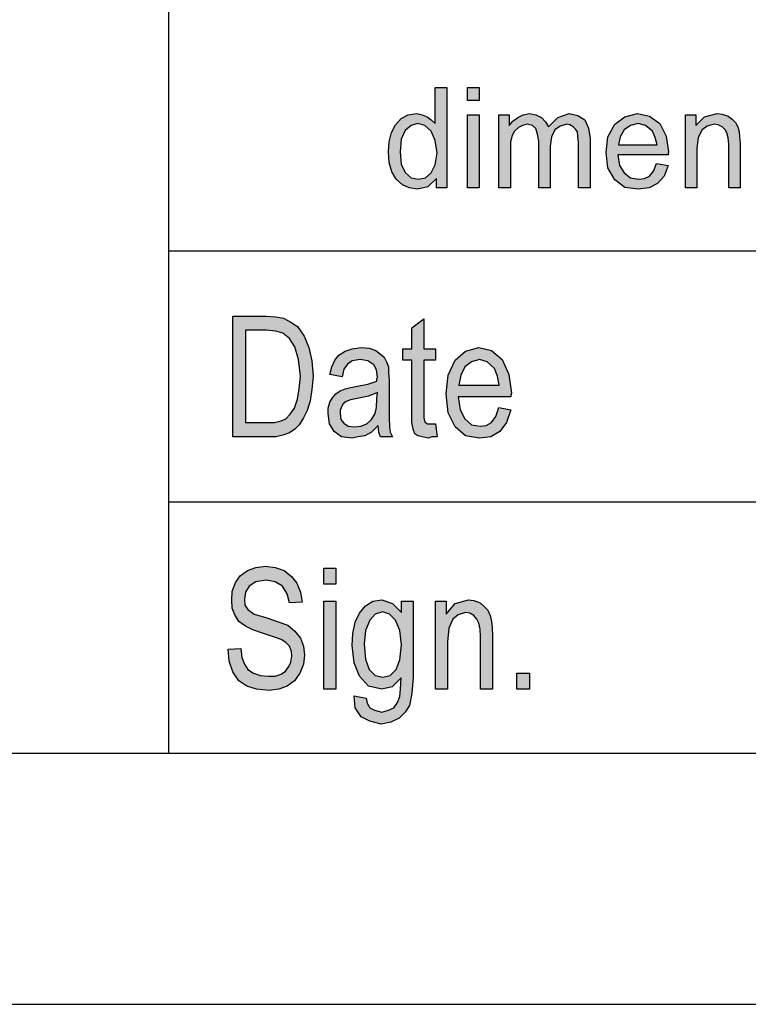
# Model space of a CAD drawing. Units: millimetres. Extents: x -1418 to -1121, y 1385 to 1595.
# Drawn here: x -1313 to -1299, y 1385 to 1405 of the extents above; entities that cross this region are included whole.
import ezdxf

# ---------------------------------------------------------------- set-up
doc = ezdxf.new("R2010")
doc.units = ezdxf.units.MM
doc.layers.add('1', color=7, linetype='Continuous')

# ---------------------------------------------------------------- blocks, each defined once
blk = doc.blocks.new('_formato_A4', base_point=(-1270, 1490.25))
at = {"layer": '1', "linetype": 'Continuous'}
h = blk.add_hatch(color=7, dxfattribs=at)
h.paths.add_polyline_path([(-1305.171, 1401.5), (-1305.171, 1401.687), (-1305.344, 1401.525), (-1305.551, 1401.475), (-1305.712, 1401.5), (-1305.85, 1401.562), (-1305.976, 1401.674), (-1306.057, 1401.823), (-1306.114, 1402.01), (-1306.126, 1402.221), (-1306.114, 1402.42), (-1306.068, 1402.607), (-1305.988, 1402.756), (-1305.873, 1402.881), (-1305.735, 1402.955), (-1305.562, 1402.98), (-1305.459, 1402.955), (-1305.355, 1402.918), (-1305.275, 1402.856), (-1305.194, 1402.781), (-1305.194, 1403.502), (-1304.964, 1403.502), (-1304.964, 1401.5)])
h.paths.add_polyline_path([(-1305.896, 1402.221), (-1305.873, 1401.973), (-1305.792, 1401.811), (-1305.677, 1401.699), (-1305.528, 1401.674), (-1305.39, 1401.699), (-1305.275, 1401.799), (-1305.194, 1401.96), (-1305.16, 1402.197), (-1305.194, 1402.445), (-1305.275, 1402.632), (-1305.401, 1402.744), (-1305.539, 1402.781), (-1305.677, 1402.744), (-1305.792, 1402.644), (-1305.873, 1402.47)], flags=16)
for points in [[(-1304.55, 1403.241), (-1304.55, 1403.502), (-1304.32, 1403.502), (-1304.32, 1403.241)], [(-1303.929, 1401.5), (-1303.929, 1402.955), (-1303.722, 1402.955), (-1303.722, 1402.744), (-1303.653, 1402.831), (-1303.55, 1402.905), (-1303.446, 1402.955), (-1303.32, 1402.98), (-1303.193, 1402.955), (-1303.078, 1402.905), (-1302.998, 1402.818), (-1302.94, 1402.719), (-1302.756, 1402.905), (-1302.526, 1402.98), (-1302.354, 1402.943), (-1302.216, 1402.856), (-1302.147, 1402.694), (-1302.112, 1402.483), (-1302.112, 1401.5), (-1302.342, 1401.5), (-1302.342, 1402.408), (-1302.354, 1402.532), (-1302.365, 1402.619), (-1302.4, 1402.669), (-1302.446, 1402.719), (-1302.515, 1402.756), (-1302.572, 1402.769), (-1302.71, 1402.731), (-1302.814, 1402.657), (-1302.883, 1402.52), (-1302.906, 1402.333), (-1302.906, 1401.5), (-1303.136, 1401.5), (-1303.136, 1402.433), (-1303.159, 1402.57), (-1303.193, 1402.682), (-1303.262, 1402.744), (-1303.366, 1402.769), (-1303.458, 1402.744), (-1303.538, 1402.706), (-1303.619, 1402.632), (-1303.665, 1402.545), (-1303.699, 1402.42), (-1303.699, 1402.246), (-1303.699, 1401.5)], [(-1300.215, 1401.5), (-1300.215, 1402.955), (-1300.008, 1402.955), (-1300.008, 1402.744), (-1299.835, 1402.918), (-1299.582, 1402.98), (-1299.479, 1402.968), (-1299.364, 1402.93), (-1299.283, 1402.868), (-1299.214, 1402.806), (-1299.168, 1402.719), (-1299.145, 1402.619), (-1299.134, 1402.52), (-1299.122, 1402.383), (-1299.122, 1401.5), (-1299.352, 1401.5), (-1299.352, 1402.371), (-1299.364, 1402.495), (-1299.387, 1402.595), (-1299.421, 1402.657), (-1299.479, 1402.719), (-1299.559, 1402.756), (-1299.64, 1402.769), (-1299.778, 1402.731), (-1299.881, 1402.657), (-1299.962, 1402.507), (-1299.985, 1402.284), (-1299.985, 1401.5)], [(-1304.55, 1401.5), (-1304.55, 1402.955), (-1304.32, 1402.955), (-1304.32, 1401.5)], [(-1305.192, 1396.802), (-1305.156, 1396.549), (-1305.264, 1396.549), (-1305.336, 1396.519), (-1305.456, 1396.549), (-1305.54, 1396.563), (-1305.6, 1396.608), (-1305.636, 1396.698), (-1305.66, 1396.832), (-1305.66, 1397.056), (-1305.66, 1398.071), (-1305.84, 1398.071), (-1305.84, 1398.295), (-1305.66, 1398.295), (-1305.66, 1398.713), (-1305.42, 1398.892), (-1305.42, 1398.295), (-1305.192, 1398.295), (-1305.192, 1398.071), (-1305.42, 1398.071), (-1305.42, 1397.041), (-1305.42, 1396.922), (-1305.408, 1396.862), (-1305.396, 1396.832), (-1305.372, 1396.817), (-1305.348, 1396.802), (-1305.3, 1396.802), (-1305.264, 1396.802)], [(-1309.32, 1392.317), (-1309.068, 1392.332), (-1309.044, 1392.153), (-1308.996, 1392.019), (-1308.924, 1391.914), (-1308.816, 1391.84), (-1308.684, 1391.795), (-1308.516, 1391.78), (-1308.384, 1391.78), (-1308.264, 1391.825), (-1308.18, 1391.884), (-1308.108, 1391.974), (-1308.072, 1392.063), (-1308.048, 1392.183), (-1308.06, 1392.272), (-1308.096, 1392.377), (-1308.168, 1392.451), (-1308.264, 1392.511), (-1308.396, 1392.556), (-1308.612, 1392.631), (-1308.828, 1392.705), (-1308.972, 1392.78), (-1309.104, 1392.869), (-1309.188, 1393.004), (-1309.236, 1393.138), (-1309.248, 1393.302), (-1309.236, 1393.466), (-1309.176, 1393.646), (-1309.08, 1393.78), (-1308.936, 1393.884), (-1308.768, 1393.944), (-1308.576, 1393.974), (-1308.384, 1393.944), (-1308.204, 1393.884), (-1308.06, 1393.765), (-1307.952, 1393.631), (-1307.88, 1393.451), (-1307.844, 1393.257), (-1308.096, 1393.243), (-1308.144, 1393.422), (-1308.24, 1393.571), (-1308.384, 1393.66), (-1308.564, 1393.69), (-1308.768, 1393.66), (-1308.9, 1393.571), (-1308.972, 1393.451), (-1308.996, 1393.317), (-1308.984, 1393.198), (-1308.924, 1393.108), (-1308.804, 1393.019), (-1308.552, 1392.944), (-1308.3, 1392.854), (-1308.132, 1392.795), (-1307.988, 1392.675), (-1307.88, 1392.541), (-1307.82, 1392.377), (-1307.796, 1392.198), (-1307.82, 1392.019), (-1307.892, 1391.84), (-1308, 1391.69), (-1308.144, 1391.586), (-1308.312, 1391.526), (-1308.504, 1391.496), (-1308.756, 1391.526), (-1308.948, 1391.586), (-1309.104, 1391.69), (-1309.224, 1391.869), (-1309.296, 1392.078)], [(-1307.412, 1393.616), (-1307.412, 1393.929), (-1307.172, 1393.929), (-1307.172, 1393.616)], [(-1307.412, 1391.526), (-1307.412, 1393.272), (-1307.172, 1393.272), (-1307.172, 1391.526)], [(-1305.192, 1391.526), (-1305.192, 1393.272), (-1304.976, 1393.272), (-1304.976, 1393.019), (-1304.796, 1393.228), (-1304.532, 1393.302), (-1304.424, 1393.287), (-1304.304, 1393.243), (-1304.22, 1393.168), (-1304.148, 1393.093), (-1304.1, 1392.989), (-1304.076, 1392.869), (-1304.064, 1392.75), (-1304.052, 1392.586), (-1304.052, 1391.526), (-1304.292, 1391.526), (-1304.292, 1392.571), (-1304.304, 1392.72), (-1304.328, 1392.84), (-1304.364, 1392.914), (-1304.424, 1392.989), (-1304.508, 1393.034), (-1304.592, 1393.049), (-1304.736, 1393.004), (-1304.844, 1392.914), (-1304.928, 1392.735), (-1304.952, 1392.466), (-1304.952, 1391.526)], [(-1303.572, 1391.526), (-1303.572, 1391.84), (-1303.32, 1391.84), (-1303.32, 1391.526)]]:
    blk.add_hatch(color=7, dxfattribs=at).paths.add_polyline_path(points)
h = blk.add_hatch(color=7, dxfattribs=at)
h.paths.add_polyline_path([(-1300.79, 1401.985), (-1300.56, 1401.948), (-1300.64, 1401.736), (-1300.767, 1401.587), (-1300.939, 1401.5), (-1301.158, 1401.475), (-1301.422, 1401.512), (-1301.618, 1401.662), (-1301.756, 1401.898), (-1301.79, 1402.209), (-1301.756, 1402.52), (-1301.618, 1402.769), (-1301.422, 1402.918), (-1301.169, 1402.98), (-1300.928, 1402.93), (-1300.721, 1402.781), (-1300.594, 1402.532), (-1300.548, 1402.221), (-1300.56, 1402.184), (-1300.56, 1402.159), (-1301.56, 1402.159), (-1301.526, 1401.948), (-1301.434, 1401.799), (-1301.307, 1401.699), (-1301.146, 1401.674), (-1301.031, 1401.687), (-1300.928, 1401.736), (-1300.847, 1401.836)])
h.paths.add_polyline_path([(-1301.549, 1402.358), (-1300.778, 1402.358), (-1300.813, 1402.507), (-1300.87, 1402.632), (-1301.008, 1402.744), (-1301.158, 1402.781), (-1301.307, 1402.744), (-1301.434, 1402.657), (-1301.514, 1402.52)], flags=16)
h = blk.add_hatch(color=7, dxfattribs=at)
h.paths.add_polyline_path([(-1309.224, 1396.549), (-1309.224, 1398.951), (-1308.564, 1398.951), (-1308.372, 1398.937), (-1308.216, 1398.907), (-1308.072, 1398.832), (-1307.94, 1398.743), (-1307.808, 1398.549), (-1307.712, 1398.325), (-1307.652, 1398.056), (-1307.628, 1397.757), (-1307.652, 1397.489), (-1307.688, 1397.265), (-1307.748, 1397.071), (-1307.82, 1396.922), (-1307.904, 1396.787), (-1307.988, 1396.698), (-1308.096, 1396.623), (-1308.228, 1396.578), (-1308.372, 1396.549), (-1308.528, 1396.549)])
h.paths.add_polyline_path([(-1308.972, 1396.832), (-1308.564, 1396.832), (-1308.396, 1396.832), (-1308.264, 1396.862), (-1308.168, 1396.907), (-1308.084, 1396.996), (-1308, 1397.116), (-1307.94, 1397.295), (-1307.904, 1397.504), (-1307.88, 1397.757), (-1307.916, 1398.086), (-1307.988, 1398.34), (-1308.096, 1398.504), (-1308.228, 1398.608), (-1308.372, 1398.653), (-1308.564, 1398.668), (-1308.972, 1398.668)], flags=16)
h = blk.add_hatch(color=7, dxfattribs=at)
h.paths.add_polyline_path([(-1306.332, 1396.772), (-1306.464, 1396.638), (-1306.596, 1396.563), (-1306.728, 1396.549), (-1306.848, 1396.519), (-1307.064, 1396.549), (-1307.208, 1396.653), (-1307.304, 1396.802), (-1307.328, 1397.011), (-1307.328, 1397.116), (-1307.292, 1397.235), (-1307.244, 1397.325), (-1307.172, 1397.399), (-1307.088, 1397.459), (-1306.992, 1397.504), (-1306.908, 1397.519), (-1306.776, 1397.549), (-1306.536, 1397.593), (-1306.356, 1397.653), (-1306.356, 1397.698), (-1306.344, 1397.728), (-1306.368, 1397.877), (-1306.416, 1397.981), (-1306.536, 1398.056), (-1306.692, 1398.086), (-1306.848, 1398.056), (-1306.944, 1397.996), (-1307.016, 1397.892), (-1307.052, 1397.743), (-1307.292, 1397.787), (-1307.256, 1397.937), (-1307.196, 1398.071), (-1307.112, 1398.175), (-1306.992, 1398.25), (-1306.848, 1398.295), (-1306.668, 1398.325), (-1306.512, 1398.31), (-1306.38, 1398.265), (-1306.284, 1398.19), (-1306.212, 1398.131), (-1306.164, 1398.041), (-1306.128, 1397.937), (-1306.128, 1397.832), (-1306.116, 1397.668), (-1306.116, 1397.265), (-1306.116, 1396.922), (-1306.104, 1396.743), (-1306.092, 1396.638), (-1306.044, 1396.549), (-1306.284, 1396.549), (-1306.32, 1396.638)])
h.paths.add_polyline_path([(-1306.344, 1397.429), (-1306.524, 1397.354), (-1306.752, 1397.31), (-1306.884, 1397.28), (-1306.968, 1397.25), (-1307.028, 1397.205), (-1307.064, 1397.146), (-1307.088, 1397.071), (-1307.088, 1397.011), (-1307.076, 1396.892), (-1307.016, 1396.817), (-1306.932, 1396.757), (-1306.8, 1396.743), (-1306.68, 1396.757), (-1306.56, 1396.802), (-1306.464, 1396.892), (-1306.392, 1397.011), (-1306.368, 1397.131), (-1306.356, 1397.31)], flags=16)
h = blk.add_hatch(color=7, dxfattribs=at)
h.paths.add_polyline_path([(-1303.932, 1397.131), (-1303.692, 1397.086), (-1303.776, 1396.832), (-1303.908, 1396.653), (-1304.088, 1396.549), (-1304.316, 1396.519), (-1304.592, 1396.563), (-1304.796, 1396.743), (-1304.94, 1397.026), (-1304.976, 1397.399), (-1304.94, 1397.772), (-1304.796, 1398.071), (-1304.592, 1398.25), (-1304.328, 1398.325), (-1304.076, 1398.265), (-1303.86, 1398.086), (-1303.728, 1397.787), (-1303.68, 1397.414), (-1303.692, 1397.369), (-1303.692, 1397.34), (-1304.736, 1397.34), (-1304.7, 1397.086), (-1304.604, 1396.907), (-1304.472, 1396.787), (-1304.304, 1396.757), (-1304.184, 1396.772), (-1304.076, 1396.832), (-1303.992, 1396.951)])
h.paths.add_polyline_path([(-1304.724, 1397.578), (-1303.92, 1397.578), (-1303.956, 1397.757), (-1304.016, 1397.907), (-1304.16, 1398.041), (-1304.316, 1398.086), (-1304.472, 1398.041), (-1304.604, 1397.937), (-1304.688, 1397.772)], flags=16)
h = blk.add_hatch(color=7, dxfattribs=at)
h.paths.add_polyline_path([(-1306.812, 1391.392), (-1306.572, 1391.347), (-1306.548, 1391.243), (-1306.5, 1391.153), (-1306.404, 1391.108), (-1306.26, 1391.063), (-1306.128, 1391.108), (-1306.02, 1391.153), (-1305.948, 1391.257), (-1305.9, 1391.377), (-1305.888, 1391.526), (-1305.876, 1391.75), (-1306.056, 1391.571), (-1306.26, 1391.526), (-1306.524, 1391.586), (-1306.704, 1391.78), (-1306.812, 1392.049), (-1306.848, 1392.392), (-1306.836, 1392.631), (-1306.788, 1392.854), (-1306.704, 1393.034), (-1306.584, 1393.183), (-1306.44, 1393.272), (-1306.26, 1393.302), (-1306.044, 1393.228), (-1305.864, 1393.049), (-1305.864, 1393.272), (-1305.636, 1393.272), (-1305.636, 1391.765), (-1305.66, 1391.437), (-1305.708, 1391.198), (-1305.792, 1391.063), (-1305.912, 1390.944), (-1306.08, 1390.869), (-1306.272, 1390.825), (-1306.5, 1390.884), (-1306.668, 1390.974), (-1306.788, 1391.153)])
h.paths.add_polyline_path([(-1306.608, 1392.422), (-1306.584, 1392.123), (-1306.512, 1391.914), (-1306.392, 1391.795), (-1306.236, 1391.765), (-1306.092, 1391.795), (-1305.972, 1391.914), (-1305.9, 1392.108), (-1305.864, 1392.407), (-1305.9, 1392.69), (-1305.984, 1392.899), (-1306.104, 1393.019), (-1306.248, 1393.063), (-1306.392, 1393.019), (-1306.5, 1392.899), (-1306.584, 1392.69)], flags=16)
at = {"layer": '1', "color": 7, "linetype": 'Continuous'}
for p, q in [((-1310.5, 1390.25), (-1310.5, 1425.25)), ((-1305.194, 1403.502), (-1304.964, 1403.502)), ((-1305.194, 1402.781), (-1305.194, 1403.502)), ((-1304.964, 1403.502), (-1304.964, 1401.5)), ((-1304.55, 1403.502), (-1304.32, 1403.502)), ((-1304.55, 1403.241), (-1304.55, 1403.502)), ((-1304.32, 1403.502), (-1304.32, 1403.241)), ((-1304.32, 1403.241), (-1304.55, 1403.241)), ((-1305.735, 1402.955), (-1305.562, 1402.98)), ((-1305.562, 1402.98), (-1305.459, 1402.955)), ((-1303.446, 1402.955), (-1303.32, 1402.98)), ((-1303.32, 1402.98), (-1303.193, 1402.955)), ((-1302.756, 1402.905), (-1302.526, 1402.98)), ((-1302.526, 1402.98), (-1302.354, 1402.943)), ((-1301.422, 1402.918), (-1301.169, 1402.98)), ((-1301.169, 1402.98), (-1300.928, 1402.93)), ((-1299.835, 1402.918), (-1299.582, 1402.98)), ((-1299.582, 1402.98), (-1299.479, 1402.968)), ((-1305.988, 1402.756), (-1305.873, 1402.881)), ((-1305.873, 1402.881), (-1305.735, 1402.955)), ((-1305.539, 1402.781), (-1305.677, 1402.744)), ((-1305.401, 1402.744), (-1305.539, 1402.781)), ((-1305.459, 1402.955), (-1305.355, 1402.918)), ((-1305.355, 1402.918), (-1305.275, 1402.856)), ((-1305.275, 1402.856), (-1305.194, 1402.781)), ((-1304.55, 1402.955), (-1304.32, 1402.955)), ((-1304.55, 1401.5), (-1304.55, 1402.955)), ((-1304.32, 1402.955), (-1304.32, 1401.5)), ((-1303.929, 1402.955), (-1303.722, 1402.955)), ((-1303.929, 1401.5), (-1303.929, 1402.955)), ((-1303.722, 1402.955), (-1303.722, 1402.744)), ((-1303.722, 1402.744), (-1303.653, 1402.831)), ((-1303.653, 1402.831), (-1303.55, 1402.905)), ((-1303.55, 1402.905), (-1303.446, 1402.955)), ((-1303.193, 1402.955), (-1303.078, 1402.905)), ((-1303.078, 1402.905), (-1302.998, 1402.818)), ((-1302.998, 1402.818), (-1302.94, 1402.719)), ((-1302.94, 1402.719), (-1302.756, 1402.905)), ((-1302.354, 1402.943), (-1302.216, 1402.856)), ((-1302.216, 1402.856), (-1302.147, 1402.694)), ((-1301.618, 1402.769), (-1301.422, 1402.918)), ((-1301.158, 1402.781), (-1301.307, 1402.744)), ((-1301.008, 1402.744), (-1301.158, 1402.781)), ((-1300.928, 1402.93), (-1300.721, 1402.781)), ((-1300.721, 1402.781), (-1300.594, 1402.532)), ((-1300.215, 1402.955), (-1300.008, 1402.955)), ((-1300.215, 1401.5), (-1300.215, 1402.955)), ((-1300.008, 1402.955), (-1300.008, 1402.744)), ((-1300.008, 1402.744), (-1299.835, 1402.918)), ((-1299.479, 1402.968), (-1299.364, 1402.93)), ((-1299.364, 1402.93), (-1299.283, 1402.868)), ((-1299.283, 1402.868), (-1299.214, 1402.806)), ((-1299.214, 1402.806), (-1299.168, 1402.719)), ((-1306.114, 1402.42), (-1306.068, 1402.607)), ((-1306.068, 1402.607), (-1305.988, 1402.756)), ((-1305.792, 1402.644), (-1305.873, 1402.47)), ((-1305.677, 1402.744), (-1305.792, 1402.644)), ((-1305.275, 1402.632), (-1305.401, 1402.744)), ((-1305.194, 1402.445), (-1305.275, 1402.632)), ((-1303.619, 1402.632), (-1303.665, 1402.545)), ((-1303.538, 1402.706), (-1303.619, 1402.632)), ((-1303.458, 1402.744), (-1303.538, 1402.706)), ((-1303.366, 1402.769), (-1303.458, 1402.744)), ((-1303.262, 1402.744), (-1303.366, 1402.769)), ((-1303.193, 1402.682), (-1303.262, 1402.744)), ((-1303.159, 1402.57), (-1303.193, 1402.682)), ((-1302.814, 1402.657), (-1302.883, 1402.52)), ((-1302.71, 1402.731), (-1302.814, 1402.657)), ((-1302.572, 1402.769), (-1302.71, 1402.731)), ((-1302.515, 1402.756), (-1302.572, 1402.769)), ((-1302.446, 1402.719), (-1302.515, 1402.756)), ((-1302.4, 1402.669), (-1302.446, 1402.719)), ((-1302.365, 1402.619), (-1302.4, 1402.669)), ((-1302.354, 1402.532), (-1302.365, 1402.619)), ((-1302.147, 1402.694), (-1302.112, 1402.483)), ((-1301.756, 1402.52), (-1301.618, 1402.769)), ((-1301.434, 1402.657), (-1301.514, 1402.52)), ((-1301.307, 1402.744), (-1301.434, 1402.657)), ((-1300.87, 1402.632), (-1301.008, 1402.744)), ((-1300.813, 1402.507), (-1300.87, 1402.632)), ((-1299.881, 1402.657), (-1299.962, 1402.507)), ((-1299.778, 1402.731), (-1299.881, 1402.657)), ((-1299.64, 1402.769), (-1299.778, 1402.731)), ((-1299.559, 1402.756), (-1299.64, 1402.769)), ((-1299.479, 1402.719), (-1299.559, 1402.756)), ((-1299.421, 1402.657), (-1299.479, 1402.719)), ((-1299.387, 1402.595), (-1299.421, 1402.657)), ((-1299.364, 1402.495), (-1299.387, 1402.595)), ((-1299.168, 1402.719), (-1299.145, 1402.619)), ((-1299.145, 1402.619), (-1299.134, 1402.52)), ((-1306.126, 1402.221), (-1306.114, 1402.42)), ((-1305.873, 1402.47), (-1305.896, 1402.221)), ((-1305.16, 1402.197), (-1305.194, 1402.445)), ((-1303.665, 1402.545), (-1303.699, 1402.42)), ((-1303.699, 1402.42), (-1303.699, 1402.246)), ((-1303.136, 1402.433), (-1303.159, 1402.57)), ((-1303.136, 1401.5), (-1303.136, 1402.433)), ((-1302.883, 1402.52), (-1302.906, 1402.333)), ((-1302.342, 1402.408), (-1302.354, 1402.532)), ((-1302.342, 1401.5), (-1302.342, 1402.408)), ((-1302.112, 1402.483), (-1302.112, 1401.5)), ((-1301.79, 1402.209), (-1301.756, 1402.52)), ((-1301.514, 1402.52), (-1301.549, 1402.358)), ((-1300.778, 1402.358), (-1300.813, 1402.507)), ((-1300.594, 1402.532), (-1300.548, 1402.221)), ((-1299.962, 1402.507), (-1299.985, 1402.284)), ((-1299.352, 1402.371), (-1299.364, 1402.495)), ((-1299.134, 1402.52), (-1299.122, 1402.383)), ((-1299.122, 1402.383), (-1299.122, 1401.5)), ((-1306.114, 1402.01), (-1306.126, 1402.221)), ((-1305.896, 1402.221), (-1305.873, 1401.973)), ((-1305.194, 1401.96), (-1305.16, 1402.197)), ((-1303.699, 1402.246), (-1303.699, 1401.5)), ((-1302.906, 1402.333), (-1302.906, 1401.5)), ((-1301.756, 1401.898), (-1301.79, 1402.209)), ((-1301.549, 1402.358), (-1300.778, 1402.358)), ((-1300.548, 1402.221), (-1300.56, 1402.184)), ((-1300.56, 1402.184), (-1300.56, 1402.159)), ((-1299.985, 1402.284), (-1299.985, 1401.5)), ((-1299.352, 1401.5), (-1299.352, 1402.371)), ((-1306.057, 1401.823), (-1306.114, 1402.01)), ((-1301.56, 1402.159), (-1301.526, 1401.948)), ((-1300.56, 1402.159), (-1301.56, 1402.159)), ((-1305.976, 1401.674), (-1306.057, 1401.823)), ((-1305.873, 1401.973), (-1305.792, 1401.811)), ((-1305.792, 1401.811), (-1305.677, 1401.699)), ((-1305.39, 1401.699), (-1305.275, 1401.799)), ((-1305.275, 1401.799), (-1305.194, 1401.96)), ((-1301.618, 1401.662), (-1301.756, 1401.898)), ((-1301.526, 1401.948), (-1301.434, 1401.799)), ((-1301.434, 1401.799), (-1301.307, 1401.699)), ((-1300.928, 1401.736), (-1300.847, 1401.836)), ((-1300.847, 1401.836), (-1300.79, 1401.985)), ((-1300.79, 1401.985), (-1300.56, 1401.948)), ((-1300.56, 1401.948), (-1300.64, 1401.736)), ((-1305.85, 1401.562), (-1305.976, 1401.674)), ((-1305.677, 1401.699), (-1305.528, 1401.674)), ((-1305.528, 1401.674), (-1305.39, 1401.699)), ((-1305.171, 1401.687), (-1305.344, 1401.525)), ((-1305.171, 1401.5), (-1305.171, 1401.687)), ((-1301.422, 1401.512), (-1301.618, 1401.662)), ((-1301.307, 1401.699), (-1301.146, 1401.674)), ((-1301.146, 1401.674), (-1301.031, 1401.687)), ((-1301.031, 1401.687), (-1300.928, 1401.736)), ((-1300.64, 1401.736), (-1300.767, 1401.587)), ((-1305.712, 1401.5), (-1305.85, 1401.562)), ((-1305.551, 1401.475), (-1305.712, 1401.5)), ((-1305.344, 1401.525), (-1305.551, 1401.475)), ((-1304.964, 1401.5), (-1305.171, 1401.5)), ((-1304.32, 1401.5), (-1304.55, 1401.5)), ((-1303.699, 1401.5), (-1303.929, 1401.5)), ((-1302.906, 1401.5), (-1303.136, 1401.5)), ((-1302.112, 1401.5), (-1302.342, 1401.5)), ((-1301.158, 1401.475), (-1301.422, 1401.512)), ((-1300.939, 1401.5), (-1301.158, 1401.475)), ((-1300.767, 1401.587), (-1300.939, 1401.5)), ((-1299.985, 1401.5), (-1300.215, 1401.5)), ((-1299.122, 1401.5), (-1299.352, 1401.5)), ((-1310.5, 1400.25), (-1280.5, 1400.25)), ((-1309.224, 1398.951), (-1308.564, 1398.951)), ((-1309.224, 1396.549), (-1309.224, 1398.951)), ((-1308.564, 1398.951), (-1308.372, 1398.937)), ((-1308.372, 1398.937), (-1308.216, 1398.907)), ((-1308.216, 1398.907), (-1308.072, 1398.832)), ((-1305.66, 1398.713), (-1305.42, 1398.892)), ((-1305.42, 1398.892), (-1305.42, 1398.295)), ((-1308.972, 1398.668), (-1308.972, 1396.832)), ((-1308.564, 1398.668), (-1308.972, 1398.668)), ((-1308.372, 1398.653), (-1308.564, 1398.668)), ((-1308.072, 1398.832), (-1307.94, 1398.743)), ((-1307.94, 1398.743), (-1307.808, 1398.549)), ((-1305.66, 1398.295), (-1305.66, 1398.713)), ((-1308.228, 1398.608), (-1308.372, 1398.653)), ((-1308.096, 1398.504), (-1308.228, 1398.608)), ((-1307.988, 1398.34), (-1308.096, 1398.504)), ((-1307.808, 1398.549), (-1307.712, 1398.325)), ((-1307.916, 1398.086), (-1307.988, 1398.34)), ((-1307.712, 1398.325), (-1307.652, 1398.056)), ((-1306.992, 1398.25), (-1306.848, 1398.295)), ((-1306.848, 1398.295), (-1306.668, 1398.325)), ((-1306.668, 1398.325), (-1306.512, 1398.31)), ((-1306.512, 1398.31), (-1306.38, 1398.265)), ((-1306.38, 1398.265), (-1306.284, 1398.19)), ((-1305.84, 1398.295), (-1305.66, 1398.295)), ((-1305.84, 1398.071), (-1305.84, 1398.295)), ((-1305.42, 1398.295), (-1305.192, 1398.295)), ((-1305.192, 1398.295), (-1305.192, 1398.071)), ((-1304.592, 1398.25), (-1304.328, 1398.325)), ((-1304.328, 1398.325), (-1304.076, 1398.265)), ((-1304.076, 1398.265), (-1303.86, 1398.086)), ((-1307.88, 1397.757), (-1307.916, 1398.086)), ((-1307.256, 1397.937), (-1307.196, 1398.071)), ((-1307.196, 1398.071), (-1307.112, 1398.175)), ((-1307.112, 1398.175), (-1306.992, 1398.25)), ((-1306.692, 1398.086), (-1306.848, 1398.056)), ((-1306.536, 1398.056), (-1306.692, 1398.086)), ((-1306.284, 1398.19), (-1306.212, 1398.131)), ((-1306.212, 1398.131), (-1306.164, 1398.041)), ((-1305.66, 1398.071), (-1305.84, 1398.071)), ((-1305.66, 1397.056), (-1305.66, 1398.071)), ((-1305.42, 1398.071), (-1305.42, 1397.041)), ((-1305.192, 1398.071), (-1305.42, 1398.071)), ((-1304.94, 1397.772), (-1304.796, 1398.071)), ((-1304.796, 1398.071), (-1304.592, 1398.25)), ((-1304.316, 1398.086), (-1304.472, 1398.041)), ((-1304.16, 1398.041), (-1304.316, 1398.086)), ((-1303.86, 1398.086), (-1303.728, 1397.787)), ((-1307.652, 1398.056), (-1307.628, 1397.757)), ((-1307.292, 1397.787), (-1307.256, 1397.937)), ((-1307.016, 1397.892), (-1307.052, 1397.743)), ((-1306.944, 1397.996), (-1307.016, 1397.892)), ((-1306.848, 1398.056), (-1306.944, 1397.996)), ((-1306.416, 1397.981), (-1306.536, 1398.056)), ((-1306.368, 1397.877), (-1306.416, 1397.981)), ((-1306.344, 1397.728), (-1306.368, 1397.877)), ((-1306.164, 1398.041), (-1306.128, 1397.937)), ((-1306.128, 1397.937), (-1306.128, 1397.832)), ((-1304.604, 1397.937), (-1304.688, 1397.772)), ((-1304.472, 1398.041), (-1304.604, 1397.937)), ((-1304.016, 1397.907), (-1304.16, 1398.041)), ((-1303.956, 1397.757), (-1304.016, 1397.907)), ((-1307.904, 1397.504), (-1307.88, 1397.757)), ((-1307.628, 1397.757), (-1307.652, 1397.489)), ((-1307.052, 1397.743), (-1307.292, 1397.787)), ((-1306.356, 1397.698), (-1306.344, 1397.728)), ((-1306.356, 1397.653), (-1306.356, 1397.698)), ((-1306.128, 1397.832), (-1306.116, 1397.668)), ((-1304.976, 1397.399), (-1304.94, 1397.772)), ((-1304.688, 1397.772), (-1304.724, 1397.578)), ((-1303.92, 1397.578), (-1303.956, 1397.757)), ((-1303.728, 1397.787), (-1303.68, 1397.414)), ((-1307.94, 1397.295), (-1307.904, 1397.504)), ((-1307.652, 1397.489), (-1307.688, 1397.265)), ((-1307.088, 1397.459), (-1306.992, 1397.504)), ((-1306.992, 1397.504), (-1306.908, 1397.519)), ((-1306.908, 1397.519), (-1306.776, 1397.549)), ((-1306.776, 1397.549), (-1306.536, 1397.593)), ((-1306.536, 1397.593), (-1306.356, 1397.653)), ((-1306.116, 1397.668), (-1306.116, 1397.265)), ((-1304.724, 1397.578), (-1303.92, 1397.578)), ((-1308, 1397.116), (-1307.94, 1397.295)), ((-1307.292, 1397.235), (-1307.244, 1397.325)), ((-1307.244, 1397.325), (-1307.172, 1397.399)), ((-1307.172, 1397.399), (-1307.088, 1397.459)), ((-1306.752, 1397.31), (-1306.884, 1397.28)), ((-1306.524, 1397.354), (-1306.752, 1397.31)), ((-1306.344, 1397.429), (-1306.524, 1397.354)), ((-1306.368, 1397.131), (-1306.356, 1397.31)), ((-1306.356, 1397.31), (-1306.344, 1397.429)), ((-1304.94, 1397.026), (-1304.976, 1397.399)), ((-1304.736, 1397.34), (-1304.7, 1397.086)), ((-1303.692, 1397.34), (-1304.736, 1397.34)), ((-1303.68, 1397.414), (-1303.692, 1397.369)), ((-1303.692, 1397.369), (-1303.692, 1397.34)), ((-1308.084, 1396.996), (-1308, 1397.116)), ((-1307.688, 1397.265), (-1307.748, 1397.071)), ((-1307.328, 1397.116), (-1307.292, 1397.235)), ((-1307.328, 1397.011), (-1307.328, 1397.116)), ((-1307.064, 1397.146), (-1307.088, 1397.071)), ((-1307.028, 1397.205), (-1307.064, 1397.146)), ((-1306.968, 1397.25), (-1307.028, 1397.205)), ((-1306.884, 1397.28), (-1306.968, 1397.25)), ((-1306.392, 1397.011), (-1306.368, 1397.131)), ((-1306.116, 1397.265), (-1306.116, 1396.922)), ((-1303.992, 1396.951), (-1303.932, 1397.131)), ((-1303.932, 1397.131), (-1303.692, 1397.086)), ((-1308.264, 1396.862), (-1308.168, 1396.907)), ((-1308.168, 1396.907), (-1308.084, 1396.996)), ((-1307.82, 1396.922), (-1307.904, 1396.787)), ((-1307.748, 1397.071), (-1307.82, 1396.922)), ((-1307.304, 1396.802), (-1307.328, 1397.011)), ((-1307.088, 1397.071), (-1307.088, 1397.011)), ((-1307.088, 1397.011), (-1307.076, 1396.892)), ((-1306.464, 1396.892), (-1306.392, 1397.011)), ((-1306.116, 1396.922), (-1306.104, 1396.743)), ((-1305.66, 1396.832), (-1305.66, 1397.056)), ((-1305.42, 1397.041), (-1305.42, 1396.922)), ((-1305.42, 1396.922), (-1305.408, 1396.862)), ((-1304.796, 1396.743), (-1304.94, 1397.026)), ((-1304.7, 1397.086), (-1304.604, 1396.907)), ((-1304.604, 1396.907), (-1304.472, 1396.787)), ((-1304.076, 1396.832), (-1303.992, 1396.951)), ((-1303.692, 1397.086), (-1303.776, 1396.832)), ((-1308.972, 1396.832), (-1308.564, 1396.832)), ((-1308.564, 1396.832), (-1308.396, 1396.832)), ((-1308.396, 1396.832), (-1308.264, 1396.862)), ((-1307.988, 1396.698), (-1308.096, 1396.623)), ((-1307.904, 1396.787), (-1307.988, 1396.698)), ((-1307.208, 1396.653), (-1307.304, 1396.802)), ((-1307.076, 1396.892), (-1307.016, 1396.817)), ((-1307.016, 1396.817), (-1306.932, 1396.757)), ((-1306.932, 1396.757), (-1306.8, 1396.743)), ((-1306.8, 1396.743), (-1306.68, 1396.757)), ((-1306.68, 1396.757), (-1306.56, 1396.802)), ((-1306.56, 1396.802), (-1306.464, 1396.892)), ((-1306.332, 1396.772), (-1306.464, 1396.638)), ((-1306.32, 1396.638), (-1306.332, 1396.772)), ((-1306.104, 1396.743), (-1306.092, 1396.638)), ((-1305.636, 1396.698), (-1305.66, 1396.832)), ((-1305.6, 1396.608), (-1305.636, 1396.698)), ((-1305.408, 1396.862), (-1305.396, 1396.832)), ((-1305.396, 1396.832), (-1305.372, 1396.817)), ((-1305.372, 1396.817), (-1305.348, 1396.802)), ((-1305.348, 1396.802), (-1305.3, 1396.802)), ((-1305.3, 1396.802), (-1305.264, 1396.802)), ((-1305.264, 1396.802), (-1305.192, 1396.802)), ((-1305.192, 1396.802), (-1305.156, 1396.549)), ((-1304.592, 1396.563), (-1304.796, 1396.743)), ((-1304.472, 1396.787), (-1304.304, 1396.757)), ((-1304.304, 1396.757), (-1304.184, 1396.772)), ((-1304.184, 1396.772), (-1304.076, 1396.832)), ((-1303.776, 1396.832), (-1303.908, 1396.653)), ((-1308.528, 1396.549), (-1309.224, 1396.549)), ((-1308.372, 1396.549), (-1308.528, 1396.549)), ((-1308.228, 1396.578), (-1308.372, 1396.549)), ((-1308.096, 1396.623), (-1308.228, 1396.578)), ((-1307.064, 1396.549), (-1307.208, 1396.653)), ((-1306.848, 1396.519), (-1307.064, 1396.549)), ((-1306.728, 1396.549), (-1306.848, 1396.519)), ((-1306.596, 1396.563), (-1306.728, 1396.549)), ((-1306.464, 1396.638), (-1306.596, 1396.563)), ((-1306.284, 1396.549), (-1306.32, 1396.638)), ((-1306.044, 1396.549), (-1306.284, 1396.549)), ((-1306.092, 1396.638), (-1306.044, 1396.549)), ((-1305.54, 1396.563), (-1305.6, 1396.608)), ((-1305.456, 1396.549), (-1305.54, 1396.563)), ((-1305.336, 1396.519), (-1305.456, 1396.549)), ((-1305.264, 1396.549), (-1305.336, 1396.519)), ((-1305.156, 1396.549), (-1305.264, 1396.549)), ((-1304.316, 1396.519), (-1304.592, 1396.563)), ((-1304.088, 1396.549), (-1304.316, 1396.519)), ((-1303.908, 1396.653), (-1304.088, 1396.549)), ((-1310.5, 1395.25), (-1280.5, 1395.25)), ((-1308.768, 1393.944), (-1308.576, 1393.974)), ((-1308.576, 1393.974), (-1308.384, 1393.944)), ((-1309.176, 1393.646), (-1309.08, 1393.78)), ((-1309.08, 1393.78), (-1308.936, 1393.884)), ((-1308.936, 1393.884), (-1308.768, 1393.944)), ((-1308.384, 1393.944), (-1308.204, 1393.884)), ((-1308.204, 1393.884), (-1308.06, 1393.765)), ((-1308.06, 1393.765), (-1307.952, 1393.631)), ((-1307.412, 1393.929), (-1307.172, 1393.929)), ((-1307.412, 1393.616), (-1307.412, 1393.929)), ((-1307.172, 1393.929), (-1307.172, 1393.616)), ((-1309.236, 1393.466), (-1309.176, 1393.646)), ((-1308.9, 1393.571), (-1308.972, 1393.451)), ((-1308.768, 1393.66), (-1308.9, 1393.571)), ((-1308.564, 1393.69), (-1308.768, 1393.66)), ((-1308.384, 1393.66), (-1308.564, 1393.69)), ((-1308.24, 1393.571), (-1308.384, 1393.66)), ((-1308.144, 1393.422), (-1308.24, 1393.571)), ((-1307.952, 1393.631), (-1307.88, 1393.451)), ((-1307.172, 1393.616), (-1307.412, 1393.616)), ((-1309.248, 1393.302), (-1309.236, 1393.466)), ((-1308.972, 1393.451), (-1308.996, 1393.317)), ((-1308.096, 1393.243), (-1308.144, 1393.422)), ((-1307.88, 1393.451), (-1307.844, 1393.257)), ((-1309.236, 1393.138), (-1309.248, 1393.302)), ((-1308.996, 1393.317), (-1308.984, 1393.198)), ((-1308.984, 1393.198), (-1308.924, 1393.108)), ((-1307.844, 1393.257), (-1308.096, 1393.243)), ((-1307.412, 1393.272), (-1307.172, 1393.272)), ((-1307.412, 1391.526), (-1307.412, 1393.272)), ((-1307.172, 1393.272), (-1307.172, 1391.526)), ((-1306.704, 1393.034), (-1306.584, 1393.183)), ((-1306.584, 1393.183), (-1306.44, 1393.272)), ((-1306.44, 1393.272), (-1306.26, 1393.302)), ((-1306.26, 1393.302), (-1306.044, 1393.228)), ((-1306.044, 1393.228), (-1305.864, 1393.049)), ((-1305.864, 1393.272), (-1305.636, 1393.272)), ((-1305.864, 1393.049), (-1305.864, 1393.272)), ((-1305.636, 1393.272), (-1305.636, 1391.765)), ((-1305.192, 1393.272), (-1304.976, 1393.272)), ((-1305.192, 1391.526), (-1305.192, 1393.272)), ((-1304.976, 1393.272), (-1304.976, 1393.019)), ((-1304.976, 1393.019), (-1304.796, 1393.228)), ((-1304.796, 1393.228), (-1304.532, 1393.302)), ((-1304.532, 1393.302), (-1304.424, 1393.287)), ((-1304.424, 1393.287), (-1304.304, 1393.243)), ((-1304.304, 1393.243), (-1304.22, 1393.168)), ((-1309.188, 1393.004), (-1309.236, 1393.138)), ((-1309.104, 1392.869), (-1309.188, 1393.004)), ((-1308.924, 1393.108), (-1308.804, 1393.019)), ((-1308.804, 1393.019), (-1308.552, 1392.944)), ((-1306.788, 1392.854), (-1306.704, 1393.034)), ((-1306.392, 1393.019), (-1306.5, 1392.899)), ((-1306.248, 1393.063), (-1306.392, 1393.019)), ((-1306.104, 1393.019), (-1306.248, 1393.063)), ((-1305.984, 1392.899), (-1306.104, 1393.019)), ((-1304.736, 1393.004), (-1304.844, 1392.914)), ((-1304.592, 1393.049), (-1304.736, 1393.004)), ((-1304.508, 1393.034), (-1304.592, 1393.049)), ((-1304.424, 1392.989), (-1304.508, 1393.034)), ((-1304.364, 1392.914), (-1304.424, 1392.989)), ((-1304.22, 1393.168), (-1304.148, 1393.093)), ((-1304.148, 1393.093), (-1304.1, 1392.989)), ((-1304.1, 1392.989), (-1304.076, 1392.869)), ((-1308.972, 1392.78), (-1309.104, 1392.869)), ((-1308.828, 1392.705), (-1308.972, 1392.78)), ((-1308.552, 1392.944), (-1308.3, 1392.854)), ((-1308.3, 1392.854), (-1308.132, 1392.795)), ((-1308.132, 1392.795), (-1307.988, 1392.675)), ((-1306.836, 1392.631), (-1306.788, 1392.854)), ((-1306.5, 1392.899), (-1306.584, 1392.69)), ((-1305.9, 1392.69), (-1305.984, 1392.899)), ((-1304.844, 1392.914), (-1304.928, 1392.735)), ((-1304.328, 1392.84), (-1304.364, 1392.914)), ((-1304.304, 1392.72), (-1304.328, 1392.84)), ((-1304.076, 1392.869), (-1304.064, 1392.75)), ((-1308.612, 1392.631), (-1308.828, 1392.705)), ((-1308.396, 1392.556), (-1308.612, 1392.631)), ((-1307.988, 1392.675), (-1307.88, 1392.541)), ((-1306.848, 1392.392), (-1306.836, 1392.631)), ((-1306.584, 1392.69), (-1306.608, 1392.422)), ((-1305.864, 1392.407), (-1305.9, 1392.69)), ((-1304.928, 1392.735), (-1304.952, 1392.466)), ((-1304.292, 1392.571), (-1304.304, 1392.72)), ((-1304.064, 1392.75), (-1304.052, 1392.586)), ((-1304.052, 1392.586), (-1304.052, 1391.526)), ((-1308.264, 1392.511), (-1308.396, 1392.556)), ((-1308.168, 1392.451), (-1308.264, 1392.511)), ((-1308.096, 1392.377), (-1308.168, 1392.451)), ((-1307.88, 1392.541), (-1307.82, 1392.377)), ((-1306.812, 1392.049), (-1306.848, 1392.392)), ((-1306.608, 1392.422), (-1306.584, 1392.123)), ((-1305.9, 1392.108), (-1305.864, 1392.407)), ((-1304.952, 1392.466), (-1304.952, 1391.526)), ((-1304.292, 1391.526), (-1304.292, 1392.571)), ((-1309.32, 1392.317), (-1309.068, 1392.332)), ((-1309.296, 1392.078), (-1309.32, 1392.317)), ((-1309.068, 1392.332), (-1309.044, 1392.153)), ((-1308.06, 1392.272), (-1308.096, 1392.377)), ((-1308.048, 1392.183), (-1308.06, 1392.272)), ((-1307.82, 1392.377), (-1307.796, 1392.198)), ((-1307.796, 1392.198), (-1307.82, 1392.019)), ((-1309.224, 1391.869), (-1309.296, 1392.078)), ((-1309.044, 1392.153), (-1308.996, 1392.019)), ((-1308.996, 1392.019), (-1308.924, 1391.914)), ((-1308.108, 1391.974), (-1308.072, 1392.063)), ((-1308.072, 1392.063), (-1308.048, 1392.183)), ((-1307.82, 1392.019), (-1307.892, 1391.84)), ((-1306.704, 1391.78), (-1306.812, 1392.049)), ((-1306.584, 1392.123), (-1306.512, 1391.914)), ((-1305.972, 1391.914), (-1305.9, 1392.108)), ((-1309.104, 1391.69), (-1309.224, 1391.869)), ((-1308.924, 1391.914), (-1308.816, 1391.84)), ((-1308.816, 1391.84), (-1308.684, 1391.795)), ((-1308.384, 1391.78), (-1308.264, 1391.825)), ((-1308.264, 1391.825), (-1308.18, 1391.884)), ((-1308.18, 1391.884), (-1308.108, 1391.974)), ((-1307.892, 1391.84), (-1308, 1391.69)), ((-1306.512, 1391.914), (-1306.392, 1391.795)), ((-1306.092, 1391.795), (-1305.972, 1391.914)), ((-1303.572, 1391.84), (-1303.32, 1391.84)), ((-1303.572, 1391.526), (-1303.572, 1391.84)), ((-1303.32, 1391.84), (-1303.32, 1391.526)), ((-1308.948, 1391.586), (-1309.104, 1391.69)), ((-1308.684, 1391.795), (-1308.516, 1391.78)), ((-1308.516, 1391.78), (-1308.384, 1391.78)), ((-1308, 1391.69), (-1308.144, 1391.586)), ((-1306.524, 1391.586), (-1306.704, 1391.78)), ((-1306.392, 1391.795), (-1306.236, 1391.765)), ((-1306.236, 1391.765), (-1306.092, 1391.795)), ((-1305.876, 1391.75), (-1306.056, 1391.571)), ((-1305.888, 1391.526), (-1305.876, 1391.75)), ((-1305.636, 1391.765), (-1305.66, 1391.437)), ((-1308.756, 1391.526), (-1308.948, 1391.586)), ((-1308.504, 1391.496), (-1308.756, 1391.526)), ((-1308.312, 1391.526), (-1308.504, 1391.496)), ((-1308.144, 1391.586), (-1308.312, 1391.526)), ((-1307.172, 1391.526), (-1307.412, 1391.526)), ((-1306.26, 1391.526), (-1306.524, 1391.586)), ((-1306.056, 1391.571), (-1306.26, 1391.526)), ((-1305.9, 1391.377), (-1305.888, 1391.526)), ((-1305.66, 1391.437), (-1305.708, 1391.198)), ((-1304.952, 1391.526), (-1305.192, 1391.526)), ((-1304.052, 1391.526), (-1304.292, 1391.526)), ((-1303.32, 1391.526), (-1303.572, 1391.526)), ((-1306.788, 1391.153), (-1306.812, 1391.392)), ((-1306.812, 1391.392), (-1306.572, 1391.347)), ((-1306.572, 1391.347), (-1306.548, 1391.243)), ((-1306.548, 1391.243), (-1306.5, 1391.153)), ((-1306.02, 1391.153), (-1305.948, 1391.257)), ((-1305.948, 1391.257), (-1305.9, 1391.377)), ((-1306.668, 1390.974), (-1306.788, 1391.153)), ((-1306.5, 1391.153), (-1306.404, 1391.108)), ((-1306.404, 1391.108), (-1306.26, 1391.063)), ((-1306.26, 1391.063), (-1306.128, 1391.108)), ((-1306.128, 1391.108), (-1306.02, 1391.153)), ((-1305.792, 1391.063), (-1305.912, 1390.944)), ((-1305.708, 1391.198), (-1305.792, 1391.063)), ((-1306.5, 1390.884), (-1306.668, 1390.974)), ((-1306.272, 1390.825), (-1306.5, 1390.884)), ((-1306.08, 1390.869), (-1306.272, 1390.825)), ((-1305.912, 1390.944), (-1306.08, 1390.869)), ((-1413.5, 1390.25), (-1126.5, 1390.25)), ((-1418.5, 1385.25), (-1121.5, 1385.25))]:
    blk.add_line(p, q, dxfattribs=at)
blk = doc.blocks.new('A4_oriz', base_point=(-1273, 1484.25))
at = {"layer": '1'}
blk.add_blockref('_formato_A4', (-1270, 1490.25), dxfattribs=at)
blk = doc.blocks.new('TOP', base_point=(-1273, 1484.25))
blk.add_blockref('A4_oriz', (-1273, 1484.25))

msp = doc.modelspace()

# ---------------------------------------------------------------- block references
msp.add_blockref('TOP', (-1273, 1484.25))

doc.saveas('drawing.dxf')
